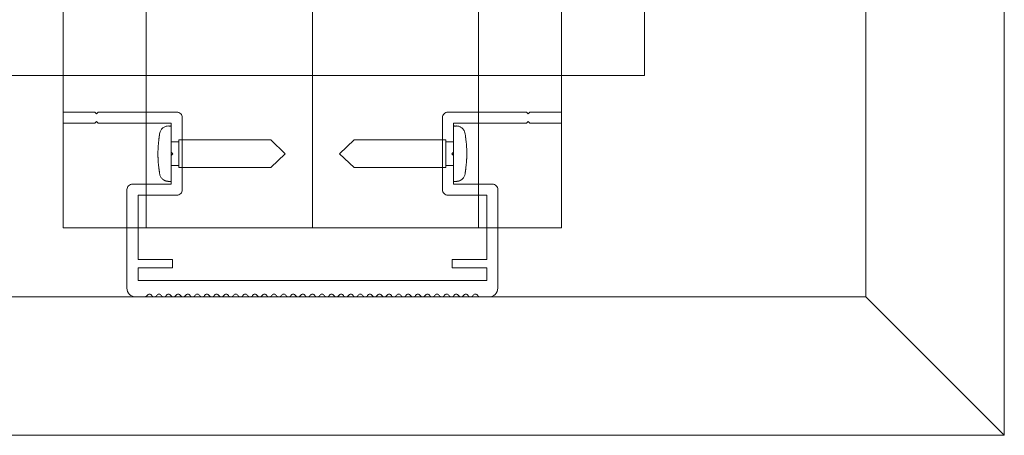
# Model space of a CAD drawing. Units: millimetres. Extents: x 14800 to 31200, y -10475 to -2419.
# Drawn here: x 26754 to 26991, y -3812 to -3712 of the extents above; entities that cross this region are included whole.
import ezdxf

# ---------------------------------------------------------------- set-up
doc = ezdxf.new("R2010")
doc.units = ezdxf.units.MM
doc.header["$LTSCALE"] = 101.6
doc.linetypes.add('破線の種類-2', pattern=[1.041641, 0.625, -0.208282, 0.069427, -0.138931])
doc.layers.add('一般', color=7, linetype='Continuous', lineweight=0)

# ---------------------------------------------------------------- blocks, each defined once
blk = doc.blocks.new('グループ-3-1')
at = {"layer": '一般', "color": 2, "linetype": 'Continuous', "lineweight": 0}
for p, q in [((20073.05, -2821.34), (20073.05, -2421.34)), ((20088.05, -2821.34), (20088.05, -2421.34)), ((20148.05, -2821.34), (20148.05, -2421.34)), ((20163.05, -2821.34), (20163.05, -2421.34)), ((20073.05, -2821.34), (20163.05, -2821.34))]:
    blk.add_line(p, q, dxfattribs=at)
at = {"layer": '一般', "color": 17, "linetype": '破線の種類-2', "lineweight": 0}
blk.add_line((20118.05, -2821.34), (20118.05, -2421.34), dxfattribs=at)
blk = doc.blocks.new('グループ-38-1')
at = {"layer": '一般', "color": 4, "linetype": 'Continuous', "lineweight": 0}
for p, q in [((20142.15, -2805.82), (20143.55, -2805.82)), ((20143.55, -2810.06), (20142.15, -2810.06))]:
    blk.add_line(p, q, dxfattribs=at)
at = {"layer": '一般', "color": 4, "linetype": 'Continuous', "lineweight": 0, "flags": 128}
blk.add_lwpolyline([(20142.15, -2810.44), (20125.58, -2810.44), (20122.95, -2807.94), (20122.95, -2807.94), (20125.58, -2805.44), (20142.15, -2805.44)], close=True, dxfattribs=at)
at = {"layer": '一般', "color": 4, "linetype": 'Continuous', "lineweight": 0}
blk.add_rational_spline([(20143.55, -2812.94), (20143.81, -2812.94), (20144.07, -2812.94), (20145.47, -2812.94), (20145.65, -2811.54), (20145.72, -2810.99), (20145.79, -2810.44), (20146.11, -2807.94), (20145.79, -2805.44), (20145.72, -2804.89), (20145.65, -2804.34), (20145.47, -2802.94), (20144.07, -2802.94), (20143.81, -2802.94), (20143.55, -2802.94), (20143.55, -2807.94), (20143.55, -2812.94)], [1, 1, 1, 0.750654426304, 1, 1, 1, 1, 1, 1, 1, 0.750654426305, 1, 1, 1, 1, 1], degree=2, knots=[0, 0, 0, 1, 1, 2, 2, 3, 3, 4, 4, 5, 5, 6, 6, 7, 7, 8, 8, 8], dxfattribs=at)
blk = doc.blocks.new('グループ-39-1')
at = {"layer": '一般', "color": 4, "linetype": 'Continuous', "lineweight": 0}
for p, q in [((20093.95, -2805.82), (20092.55, -2805.82)), ((20092.55, -2810.06), (20093.95, -2810.06))]:
    blk.add_line(p, q, dxfattribs=at)
at = {"layer": '一般', "color": 4, "linetype": 'Continuous', "lineweight": 0, "flags": 128}
blk.add_lwpolyline([(20093.95, -2810.44), (20110.52, -2810.44), (20113.15, -2807.94), (20113.15, -2807.94), (20110.52, -2805.44), (20093.95, -2805.44)], close=True, dxfattribs=at)
at = {"layer": '一般', "color": 4, "linetype": 'Continuous', "lineweight": 0}
blk.add_rational_spline([(20092.55, -2812.94), (20092.3, -2812.94), (20092.04, -2812.94), (20090.63, -2812.94), (20090.45, -2811.54), (20090.38, -2810.99), (20090.31, -2810.44), (20089.99, -2807.94), (20090.31, -2805.44), (20090.38, -2804.89), (20090.45, -2804.34), (20090.63, -2802.94), (20092.04, -2802.94), (20092.3, -2802.94), (20092.55, -2802.94), (20092.55, -2807.94), (20092.55, -2812.94)], [1, 1, 1, 0.750654426305, 1, 1, 1, 1, 1, 1, 1, 0.750654426308, 1, 1, 1, 1, 1], degree=2, knots=[0, 0, 0, 1, 1, 2, 2, 3, 3, 4, 4, 5, 5, 6, 6, 7, 7, 8, 8, 8], dxfattribs=at)

msp = doc.modelspace()

# ---------------------------------------------------------------- linework, layer by layer
at = {"layer": '一般', "color": 7, "linetype": 'Continuous', "lineweight": 0, "flags": 128}
msp.add_lwpolyline([(24410.73716, -3211.78777), (26904.07049, -3211.78777), (26904.07049, -3725.12026), (24410.73716, -3725.12026)], close=True, dxfattribs=at)
at = {"layer": '一般', "color": 1, "linetype": 'Continuous', "lineweight": 0, "flags": 128}
for points in [[(26957.40494, -3218.45444), (26990.73827, -3218.45444), (26990.73827, -3811.78693), (26957.40494, -3778.4536)], [(26990.73827, -3811.78693), (26957.40494, -3778.4536), (24357.40272, -3778.4536), (24324.06938, -3811.78693)]]:
    msp.add_lwpolyline(points, close=True, dxfattribs=at)
at = {"layer": '一般', "color": 4, "linetype": 'Continuous', "lineweight": 0, "flags": 128}
msp.add_lwpolyline([(26779.40494, -3776.32026, 0.414213562), (26781.53827, -3778.4536), (26783.65708, -3778.4536, 0.267949192), (26784.23444, -3778.12026, -0.267949192), (26784.81179, -3777.78693, -0.267949192), (26785.38914, -3778.12026, 0.267949192), (26785.96649, -3778.4536, 0.267949192), (26786.54384, -3778.12026, -0.267949192), (26787.12119, -3777.78693, -0.267949192), (26787.69854, -3778.12026, 0.267949192), (26788.27589, -3778.4536, 0.267949192), (26788.85324, -3778.12026, -0.267949192), (26789.43059, -3777.78693, -0.267949192), (26790.00794, -3778.12026, 0.267949192), (26790.58529, -3778.4536, 0.267949192), (26791.16264, -3778.12026, -0.267949192), (26791.73999, -3777.78693, -0.267949192), (26792.31734, -3778.12026, 0.267949192), (26792.89469, -3778.4536, 0.267949192), (26793.47204, -3778.12026, -0.267949192), (26794.04939, -3777.78693, -0.267949192), (26794.62674, -3778.12026, 0.267949192), (26795.20409, -3778.4536, 0.267949192), (26795.78144, -3778.12026, -0.267949192), (26796.35879, -3777.78693, -0.267949192), (26796.93614, -3778.12026, 0.267949192), (26797.51349, -3778.4536, 0.267949192), (26798.09084, -3778.12026, -0.267949192), (26798.66819, -3777.78693, -0.267949192), (26799.24554, -3778.12026, 0.267949192), (26799.82289, -3778.4536, 0.267949192), (26800.40024, -3778.12026, -0.267949192), (26800.97759, -3777.78693, -0.267949192), (26801.55494, -3778.12026, 0.267949192), (26802.13229, -3778.4536, 0.267949192), (26802.70964, -3778.12026, -0.267949192), (26803.28699, -3777.78693, -0.267949192), (26803.86434, -3778.12026, 0.267949192), (26804.44169, -3778.4536, 0.267949192), (26805.01904, -3778.12026, -0.267949192), (26805.5964, -3777.78693, -0.267949192), (26806.17375, -3778.12026, 0.267949192), (26806.7511, -3778.4536, 0.267949192), (26807.32845, -3778.12026, -0.267949192), (26807.9058, -3777.78693, -0.267949192), (26808.48315, -3778.12026, 0.267949192), (26809.0605, -3778.4536, 0.267949192), (26809.63785, -3778.12026, -0.267949192), (26810.2152, -3777.78693, -0.267949192), (26810.79255, -3778.12026, 0.267949192), (26811.3699, -3778.4536, 0.267949192), (26811.94725, -3778.12026, -0.267949192), (26812.5246, -3777.78693, -0.267949192), (26813.10195, -3778.12026, 0.267949192), (26813.6793, -3778.4536, 0.267949192), (26814.25665, -3778.12026, -0.267949192), (26814.834, -3777.78693, -0.267949192), (26815.41135, -3778.12026, 0.267949192), (26815.9887, -3778.4536, 0.267949192), (26816.56605, -3778.12026, -0.267949192), (26817.1434, -3777.78693, -0.267949192), (26817.72075, -3778.12026, 0.267949192), (26818.2981, -3778.4536, 0.267949192), (26818.87545, -3778.12026, -0.267949192), (26819.4528, -3777.78693, -0.267949192), (26820.03015, -3778.12026, 0.267949192), (26820.6075, -3778.4536, 0.267949192), (26821.18485, -3778.12026, -0.267949192), (26821.7622, -3777.78693, -0.267949192), (26822.33955, -3778.12026, 0.267949192), (26822.9169, -3778.4536, 0.267949192), (26823.49425, -3778.12026, -0.267949192), (26824.0716, -3777.78693, -0.267949192), (26824.64895, -3778.12026, 0.267949192), (26825.2263, -3778.4536, 0.267949192), (26825.80365, -3778.12026, -0.267949192), (26826.381, -3777.78693, -0.267949192), (26826.95835, -3778.12026, 0.267949192), (26827.53571, -3778.4536, 0.267949192), (26828.11306, -3778.12026, -0.267949192), (26828.69041, -3777.78693, -0.267949192), (26829.26776, -3778.12026, 0.267949192), (26829.84511, -3778.4536, 0.267949192), (26830.42246, -3778.12026, -0.267949192), (26830.99981, -3777.78693, -0.267949192), (26831.57716, -3778.12026, 0.267949192), (26832.15451, -3778.4536, 0.267949192), (26832.73186, -3778.12026, -0.267949192), (26833.30921, -3777.78693, -0.267949192), (26833.88656, -3778.12026, 0.267949192), (26834.46391, -3778.4536, 0.267949192), (26835.04126, -3778.12026, -0.267949192), (26835.61861, -3777.78693, -0.267949192), (26836.19596, -3778.12026, 0.267949192), (26836.77331, -3778.4536, 0.267949192), (26837.35066, -3778.12026, -0.267949192), (26837.92801, -3777.78693, -0.267949192), (26838.50536, -3778.12026, 0.267949192), (26839.08271, -3778.4536, 0.267949192), (26839.66006, -3778.12026, -0.267949192), (26840.23741, -3777.78693, -0.267949192), (26840.81476, -3778.12026, 0.267949192), (26841.39211, -3778.4536, 0.267949192), (26841.96946, -3778.12026, -0.267949192), (26842.54681, -3777.78693, -0.267949192), (26843.12416, -3778.12026, 0.267949192), (26843.70151, -3778.4536, 0.267949192), (26844.27886, -3778.12026, -0.267949192), (26844.85621, -3777.78693, -0.267949192), (26845.43356, -3778.12026, 0.267949192), (26846.01091, -3778.4536, 0.267949192), (26846.58826, -3778.12026, -0.267949192), (26847.16561, -3777.78693, -0.267949192), (26847.74296, -3778.12026, 0.267949192), (26848.32031, -3778.4536, 0.267949192), (26848.89767, -3778.12026, -0.267949192), (26849.47502, -3777.78693, -0.267949192), (26850.05237, -3778.12026, 0.267949192), (26850.62972, -3778.4536, 0.267949192), (26851.20707, -3778.12026, -0.267949192), (26851.78442, -3777.78693, -0.267949192), (26852.36177, -3778.12026, 0.267949192), (26852.93912, -3778.4536, 0.267949192), (26853.51647, -3778.12026, -0.267949192), (26854.09382, -3777.78693, -0.267949192), (26854.67117, -3778.12026, 0.267949192), (26855.24852, -3778.4536, 0.267949192), (26855.82587, -3778.12026, -0.267949192), (26856.40322, -3777.78693, -0.267949192), (26856.98057, -3778.12026, 0.267949192), (26857.55792, -3778.4536, 0.267949192), (26858.13527, -3778.12026, -0.267949192), (26858.71262, -3777.78693, -0.267949192), (26859.28997, -3778.12026, 0.267949192), (26859.86732, -3778.4536, 0.267949192), (26860.44467, -3778.12026, -0.267949192), (26861.02202, -3777.78693, -0.267949192), (26861.59937, -3778.12026, 0.267949192), (26862.17672, -3778.4536, 0.267949192), (26862.75407, -3778.12026, -0.267949192), (26863.33142, -3777.78693, -0.267949192), (26863.90877, -3778.12026, 0.267949192), (26864.48612, -3778.4536), (26866.60494, -3778.4536, 0.414213562), (26868.73827, -3776.32026), (26868.73827, -3752.58693, 0.198912367), (26868.34775, -3751.64412, 0.198912367), (26867.40494, -3751.2536), (26858.0716, -3751.2536), (26858.0716, -3744.32026), (26857.6716, -3743.92026), (26858.0716, -3743.52026), (26858.0716, -3736.58693), (26875.6716, -3736.58693), (26876.0716, -3736.18693), (26876.4716, -3736.58693), (26884.0716, -3736.58693), (26884.0716, -3733.92026), (26876.4716, -3733.92026), (26876.0716, -3734.32026), (26875.6716, -3733.92026), (26856.73827, -3733.92026, 0.198912367), (26855.79546, -3734.31079, 0.198912367), (26855.40494, -3735.2536), (26855.40494, -3752.58693, 0.198912367), (26855.79546, -3753.52974, 0.198912367), (26856.73827, -3753.92026), (26866.0716, -3753.92026), (26866.0716, -3769.4536), (26857.73827, -3769.4536), (26857.73827, -3771.4536), (26866.0716, -3771.4536), (26866.0716, -3774.4536), (26782.0716, -3774.4536), (26782.0716, -3771.4536), (26790.40494, -3771.4536), (26790.40494, -3769.4536), (26782.0716, -3769.4536), (26782.0716, -3753.92026), (26791.40494, -3753.92026, 0.198912367), (26792.34775, -3753.52974, 0.198912367), (26792.73827, -3752.58693), (26792.73827, -3735.2536, 0.198912367), (26792.34775, -3734.31079, 0.198912367), (26791.40494, -3733.92026), (26772.4716, -3733.92026), (26772.0716, -3734.32026), (26771.6716, -3733.92026), (26764.0716, -3733.92026), (26764.0716, -3736.58693), (26771.6716, -3736.58693), (26772.0716, -3736.18693), (26772.4716, -3736.58693), (26790.0716, -3736.58693), (26790.0716, -3743.52026), (26790.4716, -3743.92026), (26790.0716, -3744.32026), (26790.0716, -3751.2536), (26780.73827, -3751.2536, 0.198912367), (26779.79546, -3751.64412, 0.198912367), (26779.40494, -3752.58693)], format="xyb", close=True, dxfattribs=at)

# ---------------------------------------------------------------- block references
at = {"layer": '一般', "color": 2, "xscale": 1.333333333333333, "yscale": 1.333333333333333, "zscale": 1.333333333333333}
msp.add_blockref('グループ-3-1', (0, 0), dxfattribs=at)
at = {"layer": '一般', "color": 4, "xscale": 1.333333333333333, "yscale": 1.333333333333333, "zscale": 1.333333333333333}
for name in ['グループ-39-1', 'グループ-38-1']:
    msp.add_blockref(name, (0, 0), dxfattribs=at)

doc.saveas('drawing.dxf')
